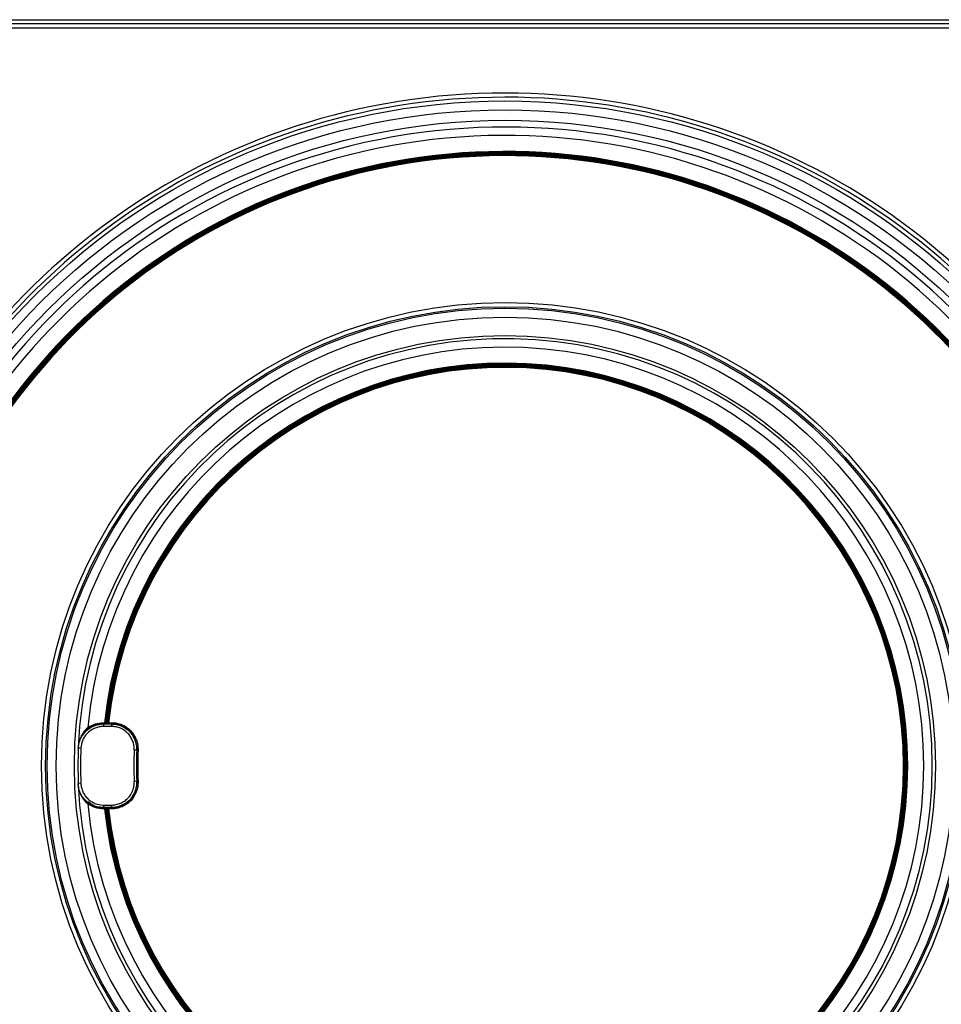
# Model space of a CAD drawing. Units: millimetres. Extents: x -166 to 664, y -32 to 370.
# Drawn here: x 196 to 218, y 168 to 192 of the extents above; entities that cross this region are included whole.
import ezdxf

# ---------------------------------------------------------------- set-up
doc = ezdxf.new("R2010")
doc.units = ezdxf.units.MM

msp = doc.modelspace()

# ---------------------------------------------------------------- linework, layer by layer
at = {"color": 7, "linetype": 'Continuous', "lineweight": 25}
for p, q in [((192.150801, 191.635243), (225.420801, 191.635243)), ((225.420801, 191.535243), (192.150801, 191.535243)), ((222.200801, 191.435243), (192.150801, 191.435243)), ((198.324234, 174.862855), (198.324234, 174.834858)), ((198.324234, 174.862855), (198.350698, 174.862855)), ((198.350698, 174.834858), (198.324234, 174.834858)), ((198.327091, 174.831881), (198.520651, 174.831881)), ((198.327091, 174.831881), (198.327091, 174.771886)), ((198.350698, 174.862855), (198.350698, 174.834858)), ((198.371242, 174.866818), (198.371212, 174.866538)), ((198.371242, 174.866818), (198.391126, 174.864666)), ((198.399079, 174.835806), (198.399049, 174.835528)), ((198.399079, 174.855804), (198.399079, 174.835806)), ((198.399079, 174.855804), (198.403103, 174.855804)), ((198.403103, 174.835806), (198.399079, 174.835806)), ((198.403103, 174.835806), (198.403073, 174.835528)), ((198.403103, 174.835806), (198.403103, 174.855804)), ((198.411057, 174.862943), (198.43094, 174.86079)), ((198.43094, 174.86079), (198.43091, 174.860512)), ((198.451282, 174.834858), (198.451282, 174.862855)), ((198.451282, 174.862855), (198.523758, 174.862855)), ((198.523758, 174.834858), (198.451282, 174.834858)), ((198.520651, 174.831881), (198.520651, 174.771886)), ((198.523758, 174.834858), (198.523758, 174.862855)), ((197.954056, 174.74215), (197.970559, 174.719537)), ((198.520651, 174.771886), (198.327091, 174.771886)), ((197.787606, 174.254293), (197.727663, 174.256777)), ((199.120057, 174.20659), (199.060116, 174.209124)), ((199.123155, 174.209369), (199.151127, 174.208176)), ((197.787606, 173.416194), (197.727663, 173.41371)), ((199.120057, 173.463897), (199.060116, 173.461362)), ((199.123155, 173.461118), (199.151127, 173.462311)), ((197.970559, 172.95095), (197.954056, 172.928337)), ((198.327091, 172.898601), (198.327091, 172.838606)), ((198.327091, 172.898601), (198.520651, 172.898601)), ((198.520651, 172.898601), (198.520651, 172.838606)), ((198.324234, 172.835629), (198.350698, 172.835629)), ((198.324234, 172.835629), (198.324234, 172.807632)), ((198.350698, 172.807632), (198.324234, 172.807632)), ((198.520651, 172.838606), (198.327091, 172.838606)), ((198.350698, 172.835629), (198.350698, 172.807632)), ((198.371212, 172.803949), (198.371242, 172.803669)), ((198.391126, 172.805821), (198.371242, 172.803669)), ((198.399049, 172.834959), (198.399079, 172.834681)), ((198.399079, 172.834681), (198.399079, 172.814683)), ((198.399079, 172.834681), (198.403103, 172.834681)), ((198.403103, 172.814683), (198.399079, 172.814683)), ((198.403073, 172.834959), (198.403103, 172.834681)), ((198.403103, 172.814683), (198.403103, 172.834681)), ((198.43094, 172.809697), (198.411057, 172.807544)), ((198.43091, 172.809975), (198.43094, 172.809697)), ((198.451282, 172.835629), (198.523758, 172.835629)), ((198.451282, 172.835629), (198.451282, 172.807632)), ((198.523758, 172.807632), (198.451282, 172.807632)), ((198.523758, 172.835629), (198.523758, 172.807632))]:
    msp.add_line(p, q, dxfattribs=at)
at = {"color": 7, "linetype": 'Continuous', "lineweight": 25, "flags": 128}
for points in [[(198.324234, 174.834858), (198.325778, 174.833248), (198.327091, 174.831881)], [(198.520651, 174.831881), (198.522121, 174.83329), (198.523758, 174.834858)], [(197.727663, 174.256777), (197.726354, 174.258227), (197.724446, 174.260342), (197.721812, 174.26326)], [(199.123155, 174.209369), (199.121523, 174.207905), (199.120057, 174.20659)], [(197.721812, 173.407227), (197.724446, 173.410145), (197.726354, 173.41226), (197.727663, 173.41371)], [(199.120057, 173.463897), (199.121523, 173.462582), (199.123155, 173.461118)], [(198.327091, 172.838606), (198.325778, 172.837238), (198.324234, 172.835629)], [(198.523758, 172.835629), (198.522121, 172.837197), (198.520651, 172.838606)]]:
    msp.add_lwpolyline(points, dxfattribs=at)
at = {"color": 7, "linetype": 'Continuous', "lineweight": 25}
for radius in [15.860217, 15.648, 15.4, 11.052108, 10.952112, 10.914578, 10.702361, 10.266219]:
    msp.add_circle((207.900801, 173.835243), radius, dxfattribs=at)
for centre, radius, start, end in [((207.900801, 173.835243), 16.050108, 27.0059053, 168.8636132), ((207.900801, 173.835243), 15.950112, 27.0059053, 168.8636132), ((207.900801, 173.835243), 15.237984, 19.2177767, 178.4231257), ((207.900801, 173.835243), 15.038003, 19.2177767, 176.5754146), ((207.900801, 173.835243), 14.65523, 19.5859881, 175.9791713), ((207.900801, 173.835243), 14.63523, 19.5859881, 175.9622031), ((207.900801, 173.835243), 14.61523, 19.5859881, 175.9622031), ((207.900801, 173.835243), 14.59523, 19.6272236, 175.9610953), ((207.900801, 173.835243), 14.57523, 19.6272236, 175.9610953), ((207.900801, 173.835243), 14.55523, 19.6272236, 175.9515007), ((207.900801, 173.835243), 10.187984, 182.4078151, 177.5921849), ((207.900801, 173.835243), 9.988003, 185.2096087, 174.7903913), ((207.900801, 173.835243), 9.60523, 186.1415202, 173.8584798), ((207.900801, 173.835243), 9.58523, 186.1782104, 173.8217896), ((207.900801, 173.835243), 9.56523, 186.1782104, 173.8217896), ((207.900801, 173.835243), 9.54523, 186.1808073, 173.8191927), ((207.900801, 173.835243), 9.52523, 186.1808073, 173.8191927), ((207.900801, 173.835243), 9.50523, 186.2063847, 173.7936153), ((198.399049, 174.863527), 0.027999, 173.8267089, 270.0017781), ((198.403075, 174.863526), 0.027998, 269.9961982, 353.8184566), ((207.900801, 173.835243), 10.181867, 177.6272538, 182.3727462), ((207.900801, 173.835243), 10.121873, 177.6272538, 182.3727462), ((207.900801, 173.835243), 8.848587, 177.5783496, 182.4216504), ((207.900801, 173.835243), 8.788593, 177.5783496, 182.4216504), ((207.900801, 173.835243), 8.785616, 177.5593883, 182.4406117), ((207.900801, 173.835243), 8.757618, 177.5593883, 182.4406117), ((207.900801, 173.835243), 15.237984, 181.5768743, 340.7822233), ((207.900801, 173.835243), 15.038003, 183.4245854, 340.7822233), ((207.900801, 173.835243), 14.65523, 184.0208287, 340.4140119), ((207.900801, 173.835243), 14.63523, 184.0377969, 340.4140119), ((207.900801, 173.835243), 14.61523, 184.0377969, 340.4140119), ((207.900801, 173.835243), 14.59523, 184.0389047, 340.3727764), ((207.900801, 173.835243), 14.57523, 184.0389047, 340.3727764), ((207.900801, 173.835243), 14.55523, 184.0484993, 340.3727764), ((198.399049, 172.80696), 0.027999, 89.9982219, 186.1732911), ((198.403075, 172.80696), 0.027998, 6.1815434, 90.0038018), ((207.900801, 173.835243), 16.050108, 191.1363868, 332.9940947), ((207.900801, 173.835243), 15.950112, 191.1363868, 332.9940947)]:
    msp.add_arc(centre, radius, start, end, dxfattribs=at)
at = {"color": 8, "linetype": 'Continuous', "lineweight": 25}
for points, knots in [([(197.741259, 174.359664), (197.741432, 174.360992), (197.75026, 174.428908), (197.811284, 174.555949), (197.944415, 174.708641), (198.124873, 174.811958), (198.259685, 174.82524), (198.327091, 174.831881)], [0, 0, 0, 0, 0.004962804, 0.253703006, 0.502453617, 0.751228474, 1, 1, 1, 1]), ([(198.399049, 174.835528), (198.398815, 174.83548), (198.398213, 174.835357), (198.392954, 174.835173), (198.38557, 174.835071), (198.382055, 174.835023)], [0, 0, 0, 0, 0.249579977, 0.642752621, 1, 1, 1, 1]), ([(198.327091, 172.838606), (198.291297, 172.84075), (198.188624, 172.846898), (198.052683, 172.890561), (197.97753, 172.958305), (197.952478, 172.980886)], [0, 0, 0, 0, 0.262964028, 0.754314489, 1, 1, 1, 1]), ([(198.403073, 172.834959), (198.403302, 172.835007), (198.403885, 172.83513), (198.409155, 172.835315), (198.416532, 172.835417), (198.420059, 172.835466)], [0, 0, 0, 0, 0.251975205, 0.642391541, 1, 1, 1, 1])]:
    msp.add_open_spline(points, degree=3, knots=knots, dxfattribs=at)
at = {"color": 7, "linetype": 'Continuous', "lineweight": 25}
for points, knots in [([(197.954056, 174.74215), (198.007806, 174.781376), (198.066817, 174.811498), (198.192909, 174.85254), (198.257694, 174.862855), (198.324234, 174.862855)], [0, 0, 0, 0, 0.5, 0.5, 1, 1, 1, 1]), ([(198.324234, 174.834858), (198.260798, 174.834858), (198.199034, 174.825046), (198.108866, 174.795766), (198.079375, 174.783535), (198.023073, 174.754765), (197.99618, 174.738234), (197.970559, 174.719537)], [0, 0, 0, 0, 0.5, 0.5, 0.75, 0.75, 1, 1, 1, 1]), ([(198.350698, 174.862855), (198.352999, 174.863192), (198.355328, 174.863547), (198.357502, 174.863892), (198.359669, 174.864235), (198.36174, 174.864577), (198.363545, 174.86489), (198.365332, 174.8652), (198.366907, 174.86549), (198.368129, 174.865735), (198.369335, 174.865976), (198.37023, 174.866179), (198.370728, 174.866326), (198.371043, 174.866418), (198.371207, 174.86649), (198.371212, 174.866538)], [0, 0, 0, 0, 0.0000348805357, 0.0000348805357, 0.0000348805357, 0.0000696485813, 0.0000696485813, 0.0000696485813, 0.0001040941306, 0.0001040941306, 0.0001040941306, 0.0001380683342, 0.0001380683342, 0.0001380683342, 0.0001593315436, 0.0001593315436, 0.0001593315436, 0.0001593315436]), ([(198.382055, 174.835023), (198.381715, 174.835017), (198.377815, 174.834954), (198.366834, 174.834883), (198.356077, 174.834866), (198.350698, 174.834858)], [0, 0, 0, 0, 0.045716637, 0.522870351, 1, 1, 1, 1]), ([(198.371242, 174.866818), (198.371131, 174.865786), (198.371076, 174.864746), (198.37108, 174.863708), (198.371091, 174.860574), (198.371643, 174.857399), (198.37269, 174.854445), (198.373738, 174.851492), (198.37531, 174.848679), (198.377276, 174.846239), (198.379242, 174.843799), (198.381656, 174.841665), (198.384319, 174.840013), (198.386982, 174.838361), (198.389966, 174.837146), (198.393026, 174.836468), (198.395008, 174.836029), (198.397049, 174.835806), (198.399079, 174.835806)], [0, 0, 0, 0, 0.0000155744909, 0.0000155744909, 0.0000155744909, 0.000063186, 0.000063186, 0.000063186, 0.0001107939346, 0.0001107939346, 0.0001107939346, 0.0001583997137, 0.0001583997137, 0.0001583997137, 0.0002060057004, 0.0002060057004, 0.0002060057004, 0.0002365898788, 0.0002365898788, 0.0002365898788, 0.0002365898788]), ([(198.399079, 174.855804), (198.398499, 174.855804), (198.397916, 174.855868), (198.39735, 174.855993), (198.396476, 174.856187), (198.395623, 174.856534), (198.394862, 174.857006), (198.394101, 174.857478), (198.393412, 174.858088), (198.39285, 174.858785), (198.392288, 174.859482), (198.391839, 174.860286), (198.39154, 174.86113), (198.391241, 174.861974), (198.391083, 174.862881), (198.39108, 174.863777), (198.391079, 174.864074), (198.391094, 174.864371), (198.391126, 174.864666)], [0, 0, 0, 0, 0.00000869998074, 0.00000869998074, 0.00000869998074, 0.00002224209887, 0.00002224209887, 0.00002224209887, 0.00003578446546, 0.00003578446546, 0.00003578446546, 0.00004932783948, 0.00004932783948, 0.00004932783948, 0.00006287253851, 0.00006287253851, 0.00006287253851, 0.00006730326632, 0.00006730326632, 0.00006730326632, 0.00006730326632]), ([(198.451282, 174.834858), (198.438575, 174.834858), (198.4261, 174.83493), (198.408299, 174.835177), (198.403054, 174.835351), (198.403073, 174.835528)], [0, 0, 0, 0, 0.5, 0.5, 1, 1, 1, 1]), ([(198.411057, 174.862943), (198.410988, 174.862308), (198.410841, 174.861677), (198.410623, 174.861076), (198.410318, 174.860234), (198.409863, 174.859433), (198.409296, 174.85874), (198.408729, 174.858047), (198.408035, 174.857442), (198.40727, 174.856975), (198.406506, 174.856509), (198.40565, 174.856168), (198.404775, 174.855981), (198.404227, 174.855863), (198.403663, 174.855804), (198.403103, 174.855804)], [0, 0, 0, 0, 0.00000958582127, 0.00000958582127, 0.00000958582127, 0.0000231145686, 0.0000231145686, 0.0000231145686, 0.00003664274141, 0.00003664274141, 0.00003664274141, 0.00005016972017, 0.00005016972017, 0.00005016972017, 0.00005856170042, 0.00005856170042, 0.00005856170042, 0.00005856170042]), ([(198.403103, 174.835806), (198.405064, 174.835806), (198.407036, 174.836014), (198.408955, 174.836424), (198.412019, 174.837079), (198.415013, 174.838272), (198.417689, 174.839904), (198.420364, 174.841537), (198.422794, 174.843654), (198.424778, 174.84608), (198.426762, 174.848506), (198.428355, 174.851308), (198.429424, 174.854255), (198.430187, 174.856357), (198.430699, 174.858567), (198.43094, 174.86079)], [0, 0, 0, 0, 0.0000294211501, 0.0000294211501, 0.0000294211501, 0.000076844119, 0.000076844119, 0.000076844119, 0.0001242699395, 0.0001242699395, 0.0001242699395, 0.0001716965109, 0.0001716965109, 0.0001716965109, 0.0002053002383, 0.0002053002383, 0.0002053002383, 0.0002053002383]), ([(198.43091, 174.860512), (198.430902, 174.860437), (198.431286, 174.860419), (198.432027, 174.860459), (198.43277, 174.860499), (198.433894, 174.860598), (198.435296, 174.860747), (198.43671, 174.860897), (198.438447, 174.861102), (198.440353, 174.861344), (198.442286, 174.861589), (198.444446, 174.861878), (198.446657, 174.862188), (198.448171, 174.862401), (198.449732, 174.862626), (198.451282, 174.862855)], [0, 0, 0, 0, 0.0000334030783, 0.0000334030783, 0.0000334030783, 0.0000669231841, 0.0000669231841, 0.0000669231841, 0.0001007633508, 0.0001007633508, 0.0001007633508, 0.000135069933, 0.000135069933, 0.000135069933, 0.0001583861499, 0.0001583861499, 0.0001583861499, 0.0001583861499]), ([(198.520651, 174.831881), (198.561291, 174.83188), (198.60139, 174.827792), (198.680524, 174.811595), (198.719463, 174.799399), (198.830038, 174.752168), (198.898001, 174.705195), (198.981277, 174.618418), (199.006492, 174.586218), (199.049472, 174.518124), (199.067356, 174.482274), (199.095907, 174.406962), (199.106473, 174.367461), (199.119336, 174.287881), (199.121773, 174.247194), (199.120057, 174.20659)], [0, 0, 0, 0, 0.125, 0.125, 0.25, 0.25, 0.5, 0.5, 0.625, 0.625, 0.75, 0.75, 0.875, 0.875, 1, 1, 1, 1]), ([(198.523758, 174.862855), (198.56635, 174.862855), (198.608373, 174.858567), (198.691303, 174.841572), (198.732107, 174.828775), (198.847969, 174.779218), (198.919159, 174.729933), (199.006343, 174.638896), (199.032733, 174.605113), (199.077679, 174.533697), (199.096369, 174.496098), (199.126169, 174.417112), (199.137155, 174.375701), (199.150439, 174.292737), (199.15294, 174.25073), (199.151127, 174.208176)], [0, 0, 0, 0, 0.125, 0.125, 0.25, 0.25, 0.5, 0.5, 0.625, 0.625, 0.75, 0.75, 0.875, 0.875, 1, 1, 1, 1]), ([(199.123155, 174.209369), (199.124887, 174.249999), (199.122502, 174.290107), (199.109829, 174.369322), (199.099349, 174.408862), (199.070915, 174.484287), (199.053082, 174.520192), (199.010197, 174.588395), (198.985013, 174.620663), (198.901815, 174.70763), (198.833874, 174.75473), (198.723289, 174.802132), (198.684459, 174.814365), (198.604872, 174.830738), (198.564425, 174.834858), (198.523758, 174.834858)], [0, 0, 0, 0, 0.125, 0.125, 0.25, 0.25, 0.375, 0.375, 0.5, 0.5, 0.75, 0.75, 0.875, 0.875, 1, 1, 1, 1]), ([(197.954056, 174.74215), (197.916088, 174.710443), (197.882764, 174.674595), (197.826261, 174.598925), (197.802989, 174.559182), (197.765043, 174.47681), (197.750768, 174.435094), (197.730211, 174.350206), (197.723952, 174.306677), (197.721812, 174.26326)], [0, 0, 0, 0, 0.25, 0.25, 0.5, 0.5, 0.75, 0.75, 1, 1, 1, 1]), ([(197.970559, 174.719537), (197.950467, 174.704874), (197.93162, 174.689275), (197.896136, 174.656243), (197.879427, 174.638692), (197.833859, 174.585005), (197.808782, 174.54721), (197.767851, 174.468387), (197.752531, 174.428446), (197.730554, 174.346983), (197.723929, 174.305053), (197.721812, 174.26326)], [0, 0, 0, 0, 0.125, 0.125, 0.25, 0.25, 0.5, 0.5, 0.75, 0.75, 1, 1, 1, 1]), ([(198.327091, 174.771886), (198.29238, 174.771886), (198.258235, 174.768571), (198.191026, 174.755583), (198.157645, 174.745771), (198.09366, 174.720046), (198.063267, 174.704298), (198.005625, 174.667126), (197.978173, 174.645444), (197.92862, 174.597932), (197.906274, 174.572013), (197.866489, 174.515808), (197.849169, 174.485537), (197.806865, 174.391939), (197.79048, 174.323654), (197.787606, 174.254293)], [0, 0, 0, 0, 0.125, 0.125, 0.25, 0.25, 0.375, 0.375, 0.5, 0.5, 0.625, 0.625, 0.75, 0.75, 1, 1, 1, 1]), ([(199.060116, 174.209124), (199.061663, 174.245708), (199.059502, 174.281821), (199.04806, 174.353141), (199.038607, 174.388739), (199.01297, 174.456637), (198.996896, 174.488957), (198.958244, 174.550345), (198.935551, 174.579383), (198.860586, 174.657636), (198.799379, 174.699998), (198.699771, 174.742594), (198.664692, 174.753593), (198.593396, 174.7682), (198.557268, 174.771886), (198.520651, 174.771886)], [0, 0, 0, 0, 0.125, 0.125, 0.25, 0.25, 0.375, 0.375, 0.5, 0.5, 0.75, 0.75, 0.875, 0.875, 1, 1, 1, 1]), ([(197.970559, 172.95095), (197.950467, 172.965613), (197.93162, 172.981212), (197.896136, 173.014244), (197.879427, 173.031795), (197.833859, 173.085482), (197.808782, 173.123277), (197.767851, 173.2021), (197.752531, 173.242041), (197.730554, 173.323504), (197.723929, 173.365434), (197.721812, 173.407227)], [0, 0, 0, 0, 0.125, 0.125, 0.25, 0.25, 0.5, 0.5, 0.75, 0.75, 1, 1, 1, 1]), ([(197.954056, 172.928337), (197.916088, 172.960044), (197.882764, 172.995892), (197.826261, 173.071561), (197.802989, 173.111305), (197.765043, 173.193677), (197.750768, 173.235393), (197.730211, 173.320281), (197.723952, 173.36381), (197.721812, 173.407227)], [0, 0, 0, 0, 0.25, 0.25, 0.5, 0.5, 0.75, 0.75, 1, 1, 1, 1]), ([(197.787606, 173.416194), (197.789043, 173.381513), (197.793769, 173.347534), (197.809528, 173.280921), (197.820714, 173.247974), (197.849067, 173.18511), (197.866059, 173.155394), (197.905586, 173.099341), (197.928386, 173.07281), (197.977908, 173.025267), (198.00473, 173.004013), (198.062534, 172.966589), (198.093496, 172.950537), (198.188765, 172.912144), (198.25767, 172.898601), (198.327091, 172.898601)], [0, 0, 0, 0, 0.125, 0.125, 0.25, 0.25, 0.375, 0.375, 0.5, 0.5, 0.625, 0.625, 0.75, 0.75, 1, 1, 1, 1]), ([(199.120057, 173.463897), (199.121773, 173.423293), (199.119384, 173.383058), (199.106545, 173.30331), (199.096005, 173.263891), (199.053488, 173.151418), (199.009428, 173.081532), (198.926248, 172.994664), (198.895142, 172.96811), (198.828925, 172.922291), (198.793862, 172.902908), (198.719825, 172.871201), (198.680805, 172.858975), (198.60184, 172.842761), (198.561291, 172.838607), (198.520651, 172.838606)], [0, 0, 0, 0, 0.125, 0.125, 0.25, 0.25, 0.5, 0.5, 0.625, 0.625, 0.75, 0.75, 0.875, 0.875, 1, 1, 1, 1]), ([(198.520651, 172.898601), (198.557268, 172.898601), (198.593256, 172.902286), (198.66403, 172.916731), (198.699196, 172.92768), (198.76595, 172.956162), (198.797562, 172.973588), (198.857262, 173.0148), (198.885316, 173.038699), (198.960331, 173.116903), (199.000069, 173.179846), (199.038418, 173.281165), (199.047925, 173.316677), (199.059507, 173.388527), (199.061663, 173.424779), (199.060116, 173.461362)], [0, 0, 0, 0, 0.125, 0.125, 0.25, 0.25, 0.375, 0.375, 0.5, 0.5, 0.75, 0.75, 0.875, 0.875, 1, 1, 1, 1]), ([(199.151127, 173.462311), (199.15294, 173.419757), (199.150446, 173.377589), (199.136998, 173.294011), (199.12595, 173.252698), (199.081371, 173.134832), (199.035163, 173.061607), (198.947921, 172.970626), (198.915293, 172.942821), (198.845855, 172.894874), (198.809086, 172.874601), (198.731441, 172.841464), (198.690535, 172.828725), (198.608212, 172.81192), (198.56635, 172.807632), (198.523758, 172.807632)], [0, 0, 0, 0, 0.125, 0.125, 0.25, 0.25, 0.5, 0.5, 0.625, 0.625, 0.75, 0.75, 0.875, 0.875, 1, 1, 1, 1]), ([(198.523758, 172.835629), (198.564425, 172.835629), (198.604395, 172.83972), (198.682999, 172.855754), (198.722056, 172.867909), (198.796202, 172.899529), (198.831315, 172.918874), (198.89763, 172.964625), (198.928796, 172.99116), (199.012142, 173.077986), (199.056306, 173.147871), (199.098956, 173.260374), (199.109524, 173.299689), (199.122492, 173.379902), (199.124887, 173.420488), (199.123155, 173.461118)], [0, 0, 0, 0, 0.125, 0.125, 0.25, 0.25, 0.375, 0.375, 0.5, 0.5, 0.75, 0.75, 0.875, 0.875, 1, 1, 1, 1]), ([(198.324234, 172.807632), (198.257694, 172.807632), (198.192269, 172.818083), (198.066219, 172.859256), (198.007806, 172.889111), (197.954056, 172.928337)], [0, 0, 0, 0, 0.5, 0.5, 1, 1, 1, 1]), ([(197.970559, 172.95095), (198.021801, 172.913555), (198.077479, 172.885075), (198.167577, 172.855578), (198.198608, 172.848075), (198.261049, 172.838128), (198.292516, 172.835629), (198.324234, 172.835629)], [0, 0, 0, 0, 0.5, 0.5, 0.75, 0.75, 1, 1, 1, 1]), ([(198.350698, 172.835629), (198.363418, 172.835629), (198.375899, 172.835557), (198.393743, 172.83531), (198.39903, 172.835136), (198.399049, 172.834959)], [0, 0, 0, 0, 0.5, 0.5, 1, 1, 1, 1]), ([(198.371212, 172.803949), (198.371204, 172.804024), (198.3708, 172.804159), (198.370044, 172.80434), (198.369281, 172.804523), (198.36814, 172.804758), (198.366725, 172.805024), (198.365293, 172.805294), (198.363541, 172.805603), (198.361618, 172.805925), (198.359672, 172.806251), (198.357498, 172.8066), (198.355269, 172.806944), (198.353774, 172.807175), (198.352232, 172.807407), (198.350698, 172.807632)], [0, 0, 0, 0, 0.0000335560815, 0.0000335560815, 0.0000335560815, 0.0000673458239, 0.0000673458239, 0.0000673458239, 0.0001015457584, 0.0001015457584, 0.0001015457584, 0.000136166572, 0.000136166572, 0.000136166572, 0.0001592256208, 0.0001592256208, 0.0001592256208, 0.0001592256208]), ([(198.399079, 172.834681), (198.398041, 172.834681), (198.397001, 172.834623), (198.395968, 172.834508), (198.392854, 172.834159), (198.389757, 172.833269), (198.386933, 172.831909), (198.38411, 172.83055), (198.381482, 172.828684), (198.379267, 172.826467), (198.377052, 172.824249), (198.37519, 172.821618), (198.373834, 172.818793), (198.372479, 172.815967), (198.371592, 172.812868), (198.371249, 172.809753), (198.371026, 172.807737), (198.371024, 172.805685), (198.371242, 172.803669)], [0, 0, 0, 0, 0.0000155790577, 0.0000155790577, 0.0000155790577, 0.0000631886671, 0.0000631886671, 0.0000631886671, 0.0001108019867, 0.0001108019867, 0.0001108019867, 0.0001584180597, 0.0001584180597, 0.0001584180597, 0.0002060347224, 0.0002060347224, 0.0002060347224, 0.0002365900691, 0.0002365900691, 0.0002365900691, 0.0002365900691]), ([(198.391126, 172.805821), (198.391064, 172.806397), (198.391064, 172.806984), (198.391128, 172.80756), (198.391226, 172.80845), (198.391479, 172.809335), (198.391867, 172.810143), (198.392254, 172.81095), (198.392786, 172.811702), (198.393419, 172.812336), (198.394052, 172.812969), (198.394802, 172.813503), (198.395609, 172.813891), (198.396416, 172.814279), (198.397301, 172.814534), (198.398191, 172.814633), (198.398486, 172.814666), (198.398783, 172.814683), (198.399079, 172.814683)], [0, 0, 0, 0, 0.00000869266111, 0.00000869266111, 0.00000869266111, 0.00002223890468, 0.00002223890468, 0.00002223890468, 0.00003578462726, 0.00003578462726, 0.00003578462726, 0.00004932918123, 0.00004932918123, 0.00004932918123, 0.00006287243129, 0.00006287243129, 0.00006287243129, 0.00006730410147, 0.00006730410147, 0.00006730410147, 0.00006730410147]), ([(198.43094, 172.809697), (198.430729, 172.811647), (198.43031, 172.813585), (198.429695, 172.815448), (198.428714, 172.818424), (198.427206, 172.821272), (198.425295, 172.823756), (198.423384, 172.826239), (198.421018, 172.828427), (198.418393, 172.830138), (198.415768, 172.831849), (198.412811, 172.833131), (198.409768, 172.833876), (198.407594, 172.834409), (198.405341, 172.834681), (198.403103, 172.834681)], [0, 0, 0, 0, 0.0000294243736, 0.0000294243736, 0.0000294243736, 0.0000768445742, 0.0000768445742, 0.0000768445742, 0.0001242614843, 0.0001242614843, 0.0001242614843, 0.0001716768841, 0.0001716768841, 0.0001716768841, 0.0002052996684, 0.0002052996684, 0.0002052996684, 0.0002052996684]), ([(198.403103, 172.814683), (198.403742, 172.814683), (198.404386, 172.814605), (198.405007, 172.814453), (198.405877, 172.81424), (198.406721, 172.813874), (198.407471, 172.813385), (198.408222, 172.812896), (198.408898, 172.812271), (198.409443, 172.811561), (198.409989, 172.810851), (198.41042, 172.810037), (198.410701, 172.809187), (198.410876, 172.808655), (198.410996, 172.808101), (198.411057, 172.807544)], [0, 0, 0, 0, 0.0000095903775, 0.0000095903775, 0.0000095903775, 0.00002311512895, 0.00002311512895, 0.00002311512895, 0.00003664069708, 0.00003664069708, 0.00003664069708, 0.00005016755393, 0.00005016755393, 0.00005016755393, 0.00005856111415, 0.00005856111415, 0.00005856111415, 0.00005856111415]), ([(198.420059, 172.835466), (198.420375, 172.835471), (198.424244, 172.835533), (198.435181, 172.835604), (198.445915, 172.83562), (198.451282, 172.835629)], [0, 0, 0, 0, 0.042633778, 0.521347834, 1, 1, 1, 1]), ([(198.451282, 172.807632), (198.44899, 172.807971), (198.446666, 172.808302), (198.444494, 172.808598), (198.442338, 172.808891), (198.440274, 172.809158), (198.438477, 172.809376), (198.436703, 172.809591), (198.435141, 172.809764), (198.433933, 172.809878), (198.43274, 172.809991), (198.43186, 172.81005), (198.431374, 172.810049), (198.431062, 172.810048), (198.430905, 172.810024), (198.43091, 172.809975)], [0, 0, 0, 0, 0.0000347470125, 0.0000347470125, 0.0000347470125, 0.0000692570142, 0.0000692570142, 0.0000692570142, 0.0001033434395, 0.0001033434395, 0.0001033434395, 0.0001370004869, 0.0001370004869, 0.0001370004869, 0.0001584917901, 0.0001584917901, 0.0001584917901, 0.0001584917901])]:
    msp.add_open_spline(points, degree=3, knots=knots, dxfattribs=at)

doc.saveas('drawing.dxf')
